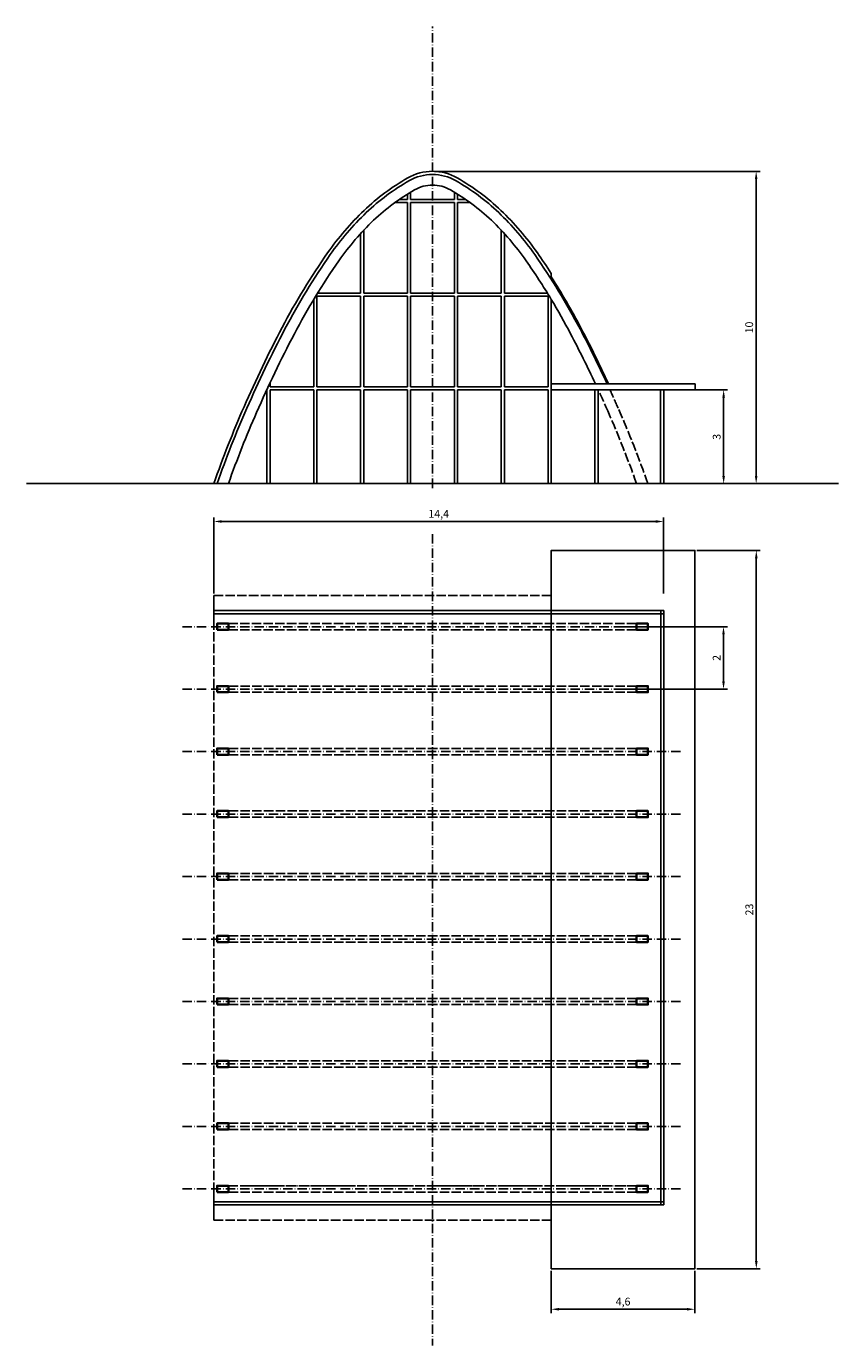
# Model space of a CAD drawing. Units: millimetres. Extents: x 46 to 306, y -50 to 372.
import ezdxf

# ---------------------------------------------------------------- set-up
doc = ezdxf.new("R2010")
doc.units = ezdxf.units.MM
doc.header["$LTSCALE"] = 0.25
doc.linetypes.add('ACAD_ISO02W100', pattern=[15, 12, -3])
doc.linetypes.add('ACAD_ISO10W100', pattern=[18, 12, -3, 0, -3])
doc.styles.get("Standard").update_dxf_attribs({"font": 'ARIAL.TTF'})
doc.dimstyles.new('Kopie von ISO-25', dxfattribs={"dimtxt": 2.5, "dimasz": 2.5, "dimexe": 1.25, "dimexo": 0.625, "dimtad": 1, "dimlfac": 0.1, "dimtxsty": 'Standard', "dimcen": 2.5, "dimadec": 0, "dimazin": 0, "dimtfac": 1, "dimtmove": 0, "dimatfit": 3, "dimfxl": 0, "dimarcsym": 0})

# ---------------------------------------------------------------- blocks, each defined once
blk = doc.blocks.new('*D9')
at = {"color": 0, "lineweight": -2}
for p, q in [((176.59, 325.95), (280.82, 325.95)), ((279.57, 228.45), (279.57, 323.45)), ((250.68, 225.95), (280.82, 225.95))]:
    blk.add_line(p, q, dxfattribs=at)
at = {"color": 0, "lineweight": -3}
for points in [[(279.15, 323.45), (279.99, 323.45), (279.57, 325.95)], [(279.15, 228.45), (279.99, 228.45), (279.57, 225.95)]]:
    blk.add_solid(points, dxfattribs=at)
at = {"layer": 'Defpoints', "color": 0, "lineweight": -3}
for p in [(175.96, 325.95), (279.57, 325.95), (250.06, 225.95)]:
    blk.add_point(p, dxfattribs=at)
at = {"color": 0, "lineweight": -3, "insert": (277.67, 275.95), "char_height": 2.5, "attachment_point": 5, "rotation": 90}
blk.add_mtext('10', dxfattribs=at)
blk = doc.blocks.new('*D10')
at = {"color": 0, "lineweight": -2}
for p, q in [((235.71, 180.16), (270.37, 180.16)), ((269.12, 162.66), (269.12, 177.66)), ((235.71, 160.16), (270.37, 160.16))]:
    blk.add_line(p, q, dxfattribs=at)
at = {"color": 0, "lineweight": -3}
for points in [[(268.7, 177.66), (269.54, 177.66), (269.12, 180.16)], [(268.7, 162.66), (269.54, 162.66), (269.12, 160.16)]]:
    blk.add_solid(points, dxfattribs=at)
at = {"layer": 'Defpoints', "color": 0, "lineweight": -3}
for p in [(235.09, 180.16), (269.12, 180.16), (235.09, 160.16)]:
    blk.add_point(p, dxfattribs=at)
at = {"color": 0, "lineweight": -3, "insert": (267.24, 170.16), "char_height": 2.5, "attachment_point": 5, "rotation": 90}
blk.add_mtext('2', dxfattribs=at)
blk = doc.blocks.new('*D11')
at = {"color": 0, "lineweight": -2}
for p, q in [((250.68, 255.95), (270.41, 255.95)), ((269.16, 228.45), (269.16, 253.45)), ((250.68, 225.95), (270.41, 225.95))]:
    blk.add_line(p, q, dxfattribs=at)
at = {"color": 0, "lineweight": -3}
for points in [[(268.74, 253.45), (269.58, 253.45), (269.16, 255.95)], [(268.74, 228.45), (269.58, 228.45), (269.16, 225.95)]]:
    blk.add_solid(points, dxfattribs=at)
at = {"layer": 'Defpoints', "color": 0, "lineweight": -3}
for p in [(250.06, 255.95), (269.16, 255.95), (250.06, 225.95)]:
    blk.add_point(p, dxfattribs=at)
at = {"color": 0, "lineweight": -3, "insert": (267.26, 240.95), "char_height": 2.5, "attachment_point": 5, "rotation": 90}
blk.add_mtext('3', dxfattribs=at)
blk = doc.blocks.new('*D12')
at = {"color": 0, "lineweight": -2}
for p, q in [((105.96, 190.78), (105.96, 215.09)), ((108.46, 213.84), (247.44, 213.84)), ((249.94, 190.78), (249.94, 215.09))]:
    blk.add_line(p, q, dxfattribs=at)
at = {"color": 0, "lineweight": -3}
for points in [[(108.46, 214.26), (108.46, 213.42), (105.96, 213.84)], [(247.44, 214.26), (247.44, 213.42), (249.94, 213.84)]]:
    blk.add_solid(points, dxfattribs=at)
at = {"layer": 'Defpoints', "color": 0, "lineweight": -3}
for p in [(249.94, 213.84), (105.96, 190.16), (249.94, 190.16)]:
    blk.add_point(p, dxfattribs=at)
at = {"color": 0, "lineweight": -3, "insert": (177.95, 215.97), "char_height": 2.5, "attachment_point": 5}
blk.add_mtext('14,4', dxfattribs=at)
blk = doc.blocks.new('*D14')
at = {"color": 0, "lineweight": -2}
for p, q in [((213.96, -26.04), (213.96, -39.63)), ((259.96, -26.04), (259.96, -39.63)), ((216.46, -38.38), (257.46, -38.38))]:
    blk.add_line(p, q, dxfattribs=at)
at = {"color": 0, "lineweight": -3}
for points in [[(216.46, -37.96), (216.46, -38.8), (213.96, -38.38)], [(257.46, -37.96), (257.46, -38.8), (259.96, -38.38)]]:
    blk.add_solid(points, dxfattribs=at)
at = {"layer": 'Defpoints', "color": 0, "lineweight": -3}
for p in [(213.96, -25.41), (259.96, -25.41), (259.96, -38.38)]:
    blk.add_point(p, dxfattribs=at)
at = {"color": 0, "lineweight": -3, "insert": (236.96, -36.25), "char_height": 2.5, "attachment_point": 5}
blk.add_mtext('4,6', dxfattribs=at)
blk = doc.blocks.new('*D16')
at = {"color": 0, "lineweight": -2}
for p, q in [((260.59, 204.59), (280.87, 204.59)), ((279.62, 202.09), (279.62, -22.91)), ((260.59, -25.41), (280.87, -25.41))]:
    blk.add_line(p, q, dxfattribs=at)
at = {"color": 0, "lineweight": -3}
for points in [[(279.2, 202.09), (280.03, 202.09), (279.62, 204.59)], [(279.2, -22.91), (280.03, -22.91), (279.62, -25.41)]]:
    blk.add_solid(points, dxfattribs=at)
at = {"layer": 'Defpoints', "color": 0, "lineweight": -3}
for p in [(259.96, 204.59), (259.96, -25.41), (279.62, -25.41)]:
    blk.add_point(p, dxfattribs=at)
at = {"color": 0, "lineweight": -3, "insert": (277.71, 89.59), "char_height": 2.5, "attachment_point": 5, "rotation": 90}
blk.add_mtext('23', dxfattribs=at)

msp = doc.modelspace()

# ---------------------------------------------------------------- linework, layer by layer
at = {"linetype": 'ACAD_ISO10W100', "lineweight": -3}
for p, q in [((175.962, 224.562), (175.962, 372.359)), ((175.962, 209.777), (175.962, -50.023)), ((95.962, 180.16), (255.962, 180.16)), ((95.962, 160.16), (255.962, 160.16)), ((95.962, 140.16), (255.962, 140.16)), ((95.962, 120.16), (255.962, 120.16)), ((95.962, 100.16), (255.962, 100.16)), ((95.962, 80.16), (255.962, 80.16)), ((95.962, 60.16), (255.962, 60.16)), ((95.962, 40.16), (255.962, 40.16)), ((95.962, 20.16), (255.962, 20.16)), ((95.962, 0.16), (255.962, 0.16)), ((110.632, 1.16), (244.902, 1.16)), ((110.632, 1.16), (244.902, 1.16))]:
    msp.add_line(p, q, dxfattribs=at)
for p, q in [((165.352, 316.952), (167.962, 316.952)), ((167.962, 318.667), (167.962, 316.952)), ((168.962, 319.28), (168.962, 316.952)), ((168.962, 316.952), (182.962, 316.952)), ((182.962, 319.28), (182.962, 316.952)), ((183.962, 318.667), (183.962, 316.952)), ((183.962, 316.952), (186.572, 316.952)), ((163.942, 315.952), (167.962, 315.952)), ((167.962, 315.952), (167.962, 286.952)), ((168.962, 315.952), (168.962, 286.952)), ((168.962, 315.952), (182.962, 315.952)), ((182.962, 315.952), (182.962, 286.952)), ((183.962, 315.952), (183.962, 286.952)), ((183.962, 315.952), (187.981, 315.952)), ((152.962, 306.013), (152.962, 286.952)), ((153.962, 307.253), (153.962, 286.952)), ((197.962, 307.253), (197.962, 286.952)), ((198.962, 306.013), (198.962, 286.952)), ((213.962, 293.271), (213.962, 291.421)), ((137.962, 285.179), (137.962, 256.952)), ((138.962, 285.952), (152.962, 285.952)), ((138.962, 285.952), (138.962, 256.952)), ((139.115, 286.952), (152.962, 286.952)), ((152.962, 285.952), (152.962, 256.952)), ((153.962, 286.952), (167.962, 286.952)), ((153.962, 285.952), (167.962, 285.952)), ((153.962, 285.952), (153.962, 256.952)), ((167.962, 285.952), (167.962, 256.952)), ((168.962, 286.952), (182.962, 286.952)), ((168.962, 285.952), (182.962, 285.952)), ((168.962, 285.952), (168.962, 256.952)), ((182.962, 285.952), (182.962, 256.952)), ((183.962, 286.952), (197.962, 286.952)), ((183.962, 285.952), (197.962, 285.952)), ((183.962, 285.952), (183.962, 256.952)), ((197.962, 285.952), (197.962, 256.952)), ((198.962, 286.952), (212.809, 286.952)), ((198.962, 285.952), (212.962, 285.952)), ((198.962, 285.952), (198.962, 256.952)), ((123.962, 258.258), (123.962, 256.952)), ((122.888, 255.952), (122.962, 255.952)), ((122.962, 255.952), (122.962, 225.952)), ((123.962, 256.952), (137.962, 256.952)), ((123.962, 255.952), (137.962, 255.952)), ((123.962, 255.952), (123.962, 225.952)), ((137.962, 255.952), (137.962, 225.952)), ((138.962, 256.952), (152.962, 256.952)), ((138.962, 255.952), (138.962, 225.952)), ((138.962, 255.952), (152.962, 255.952)), ((152.962, 255.952), (152.962, 225.952)), ((153.962, 256.952), (167.962, 256.952)), ((153.962, 255.952), (167.962, 255.952)), ((153.962, 255.952), (153.962, 225.952)), ((167.962, 255.952), (167.962, 225.952)), ((168.962, 256.952), (182.962, 256.952)), ((168.962, 255.952), (168.962, 225.952)), ((168.962, 255.952), (182.962, 255.952)), ((182.962, 255.952), (182.962, 225.952)), ((183.962, 256.952), (197.962, 256.952)), ((183.962, 255.952), (197.962, 255.952)), ((183.962, 255.952), (183.962, 225.952)), ((197.962, 255.952), (197.962, 225.952)), ((198.962, 255.952), (198.962, 225.952))]:
    msp.add_line(p, q)
at = {"lineweight": -3}
for p, q in [((212.962, 285.952), (212.962, 256.952)), ((213.962, 284.959), (213.962, 256.952)), ((213.962, 257.952), (260.057, 257.952)), ((260.057, 257.952), (260.057, 255.952)), ((198.962, 256.952), (212.962, 256.952)), ((198.962, 255.952), (212.962, 255.952)), ((212.962, 255.952), (212.962, 225.952)), ((213.962, 256.952), (213.962, 255.952)), ((213.962, 255.952), (229.035, 255.952)), ((213.962, 255.952), (213.962, 225.952)), ((213.962, 255.952), (227.962, 255.952)), ((227.962, 255.952), (227.962, 225.952)), ((228.962, 255.952), (228.962, 225.952)), ((228.962, 255.952), (230.141, 255.952)), ((230.141, 255.952), (260.057, 255.952)), ((248.997, 255.952), (248.997, 225.952)), ((248.997, 255.952), (248.997, 225.952)), ((250.057, 255.952), (250.057, 225.952)), ((250.057, 255.952), (250.057, 225.952)), ((45.962, 225.952), (305.962, 225.952)), ((105.962, 181.16), (105.962, 190.16)), ((105.962, 185.31), (250.057, 185.31)), ((105.962, 184.31), (250.057, 184.31)), ((249.057, -4.99), (249.057, 185.31)), ((250.057, 180.16), (250.057, 185.31)), ((250.057, -4.99), (250.057, 180.16)), ((105.962, -0.84), (105.962, -9.84)), ((105.962, -3.99), (250.057, -3.99)), ((105.962, -4.99), (250.057, -4.99))]:
    msp.add_line(p, q, dxfattribs=at)
at = {"linetype": 'ACAD_ISO02W100', "lineweight": -3}
for p, q in [((213.962, 257.952), (213.962, 256.952)), ((227.962, 255.952), (228.962, 255.952)), ((105.962, 190.16), (213.962, 190.16)), ((105.962, -0.84), (105.962, 181.16)), ((110.632, 181.16), (244.902, 181.16)), ((110.632, 179.16), (244.902, 179.16)), ((107.021, 161.16), (244.902, 161.16)), ((107.021, 159.16), (244.902, 159.16)), ((107.021, 141.16), (244.902, 141.16)), ((107.021, 139.16), (244.902, 139.16)), ((107.021, 121.16), (244.902, 121.16)), ((107.021, 119.16), (244.902, 119.16)), ((107.021, 101.16), (244.902, 101.16)), ((107.021, 99.16), (244.902, 99.16)), ((107.021, 81.16), (244.902, 81.16)), ((107.021, 79.16), (244.902, 79.16)), ((107.021, 61.16), (244.902, 61.16)), ((107.021, 59.16), (244.902, 59.16)), ((107.021, 41.16), (244.902, 41.16)), ((107.021, 39.16), (244.902, 39.16)), ((107.021, 21.16), (244.902, 21.16)), ((107.021, 19.16), (244.902, 19.16)), ((110.632, 1.16), (244.902, 1.16)), ((107.021, -0.84), (244.902, -0.84)), ((105.962, -9.84), (213.962, -9.84))]:
    msp.add_line(p, q, dxfattribs=at)
for points in [[(105.962, 225.952, -0.0189362), (115.632, 250.552, -0.017761), (127.837, 275.952, -0.0318305), (142.402, 299.865, -0.0498055), (154.087, 313.452, -0.0605405), (168.052, 323.851, -0.1305202), (175.962, 325.952)], [(213.962, 293.271, 0.0090286), (209.521, 299.865, 0.0498055), (197.837, 313.452, 0.0605405), (183.872, 323.851, 0.1305202), (175.962, 325.952)], [(107.021, 225.952, -0.0186847), (116.548, 250.151, -0.017761), (128.722, 275.487, -0.0318305), (143.221, 299.291, -0.0498055), (154.776, 312.728, -0.0605405), (168.548, 322.983, -0.1305202), (175.962, 324.952, -0.1305202)], [(110.632, 225.952, -0.0178168), (119.667, 248.787, -0.017761), (131.737, 273.905, -0.0318305), (146.011, 297.339, -0.0498055), (157.125, 310.262, -0.0605405), (170.237, 320.027, -0.1305202), (175.962, 321.547, -0.1305202)], [(213.962, 284.959, 0.0171169), (205.913, 297.339, 0.0498055), (194.799, 310.262, 0.0605405), (181.686, 320.027, 0.1305202), (175.962, 321.547, 0.1305202)]]:
    msp.add_lwpolyline(points, format="xyb")
at = {"lineweight": -3}
for points in [[(231.862, 257.952, 0.0123554), (223.201, 275.487, 0.0318305), (208.702, 299.291, 0.0498055), (197.147, 312.728, 0.0605405), (183.375, 322.983, 0.1305202), (175.962, 324.952, 0.1305202)], [(232.308, 257.952, 0.0124738), (223.56, 275.675, 0.0217448), (213.962, 292.173, 0.0498055)], [(228.105, 257.952, 0.0113488), (220.187, 273.905, 0.0147056), (213.962, 284.959, 0.0498055)]]:
    msp.add_lwpolyline(points, format="xyb", dxfattribs=at)
at = {"linetype": 'ACAD_ISO02W100', "lineweight": -3}
for points in [[(241.291, 225.952, 0.0178168), (232.256, 248.787, 0.0050056), (229.035, 255.952, 0.0318305)], [(244.902, 225.952, 0.0186847), (235.375, 250.151, 0.0040138), (232.782, 255.952, 0.0318305)]]:
    msp.add_lwpolyline(points, format="xyb", dxfattribs=at)
at = {"lineweight": -3}
msp.add_lwpolyline([(213.962, -25.414), (259.962, -25.414), (259.962, 204.586), (213.962, 204.586)], close=True, dxfattribs=at)
at = {"lineweight": 35}
for points in [[(107.021, 179.16), (110.632, 179.16), (110.632, 181.16), (107.021, 181.16)], [(241.291, 179.16), (244.902, 179.16), (244.902, 181.16), (241.291, 181.16)], [(107.021, 159.16), (110.632, 159.16), (110.632, 161.16), (107.021, 161.16)], [(241.291, 159.16), (244.902, 159.16), (244.902, 161.16), (241.291, 161.16)], [(107.021, 139.16), (110.632, 139.16), (110.632, 141.16), (107.021, 141.16)], [(241.291, 139.16), (244.902, 139.16), (244.902, 141.16), (241.291, 141.16)], [(107.021, 119.16), (110.632, 119.16), (110.632, 121.16), (107.021, 121.16)], [(241.291, 119.16), (244.902, 119.16), (244.902, 121.16), (241.291, 121.16)], [(107.021, 99.16), (110.632, 99.16), (110.632, 101.16), (107.021, 101.16)], [(241.291, 99.16), (244.902, 99.16), (244.902, 101.16), (241.291, 101.16)], [(107.021, 79.16), (110.632, 79.16), (110.632, 81.16), (107.021, 81.16)], [(241.291, 79.16), (244.902, 79.16), (244.902, 81.16), (241.291, 81.16)], [(107.021, 59.16), (110.632, 59.16), (110.632, 61.16), (107.021, 61.16)], [(241.291, 59.16), (244.902, 59.16), (244.902, 61.16), (241.291, 61.16)], [(107.021, 39.16), (110.632, 39.16), (110.632, 41.16), (107.021, 41.16)], [(241.291, 39.16), (244.902, 39.16), (244.902, 41.16), (241.291, 41.16)], [(107.021, 19.16), (110.632, 19.16), (110.632, 21.16), (107.021, 21.16)], [(241.291, 19.16), (244.902, 19.16), (244.902, 21.16), (241.291, 21.16)], [(107.021, -0.84), (110.632, -0.84), (110.632, 1.16), (107.021, 1.16)], [(241.291, -0.84), (244.902, -0.84), (244.902, 1.16), (241.291, 1.16)]]:
    msp.add_lwpolyline(points, close=True, dxfattribs=at)

# ---------------------------------------------------------------- dimensions: what is measured, and where the dimension line sits
at = {"lineweight": -3}
for base, p1, p2, picture, middle in [((279.57, 325.952), (250.057, 225.952), (175.962, 325.952), '*D9', (277.669, 275.952)), ((269.159, 255.952), (250.057, 225.952), (250.057, 255.952), '*D11', (267.256, 240.952)), ((279.615, -25.414), (259.962, 204.586), (259.962, -25.414), '*D16', (277.713, 89.586)), ((269.119, 180.16), (235.088, 160.16), (235.088, 180.16), '*D10', (267.239, 170.16))]:
    dim = msp.add_linear_dim(base=base, p1=p1, p2=p2, angle=90, dimstyle='Kopie von ISO-25', dxfattribs=at)
    dim.commit()
    dim.dimension.update_dxf_attribs({"geometry": picture, "text_midpoint": middle})
for base, p1, p2, picture, middle in [((249.938, 213.841), (105.962, 190.16), (249.938, 190.16), '*D12', (177.95, 215.968)), ((259.962, -38.379), (213.962, -25.414), (259.962, -25.414), '*D14', (236.962, -36.251))]:
    dim = msp.add_linear_dim(base=base, p1=p1, p2=p2, dimstyle='Kopie von ISO-25', dxfattribs=at)
    dim.commit()
    dim.dimension.update_dxf_attribs({"geometry": picture, "text_midpoint": middle})

doc.saveas('drawing.dxf')
